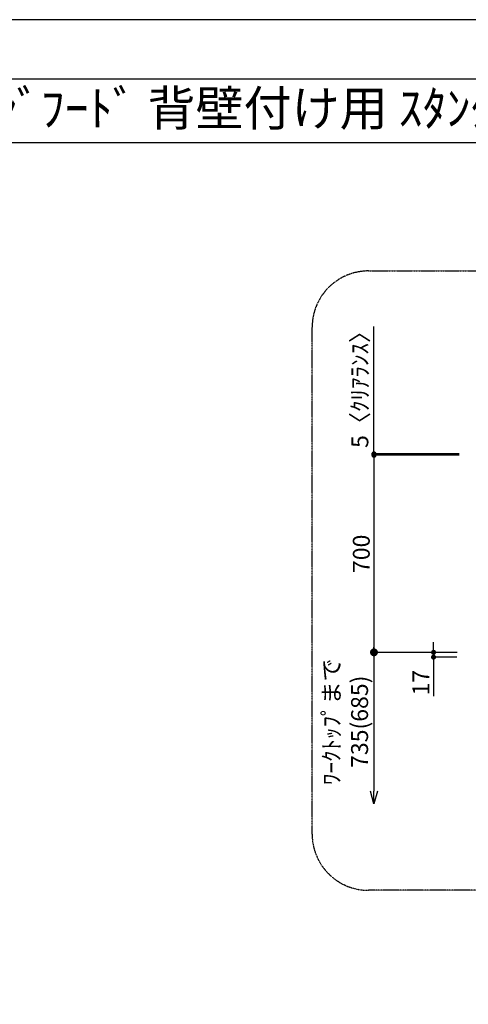
# Model space of a CAD drawing. Units: inches. Extents: x 0 to 26473, y -25 to 8845.
# Drawn here: x 4919 to 6511, y 5323 to 8820 of the extents above; entities that cross this region are included whole.
import ezdxf
from ezdxf.enums import TextEntityAlignment as Align

# ---------------------------------------------------------------- set-up
doc = ezdxf.new("R2010")
doc.units = ezdxf.units.IN
doc.header["$MEASUREMENT"] = 0
doc.linetypes.add('CENTER', pattern=[2, 1.25, -0.25, 0.25, -0.25])
doc.layers.get('DEFPOINTS').update_dxf_attribs({"color": 146})
for name, color, linetype in [('160-文字', 254, 'Continuous'), ('166-寸法B', 11, 'Continuous'), ('180-補助', 161, 'Continuous'), ('190-図面外枠', 5, 'Continuous')]:
    doc.layers.add(name, color=color, linetype=linetype)
doc.styles.add('KH001', font='txt')
doc.dimstyles.new('KH1xx030', dxfattribs={"dimscale": 30, "dimtxt": 2, "dimasz": 0.6, "dimexe": 0.3, "dimexo": 1.2, "dimgap": 0.5, "dimtad": 3, "dimdec": 1, "dimdsep": 46, "dimlunit": 6, "dimtxsty": 'KH001', "dimblk": 'DOT', "dimcen": 1, "dimdle": 1, "dimclrd": 256, "dimclre": 256, "dimclrt": 256, "dimadec": 0, "dimazin": 0, "dimtfac": 1, "dimtdec": 1, "dimtix": 1, "dimtmove": 2, "dimatfit": 3, "dimldrblk": 'CLOSEDBLANK', "dimfxl": 1, "dimtolj": 1, "dimtzin": 0, "dimlwd": -1, "dimlwe": -1, "dimarcsym": 0})

# ---------------------------------------------------------------- blocks, each defined once
blk = doc.blocks.new('A$C5D946DDC')
at = {"layer": '190-図面外枠'}
blk.add_line((271, 14349.3), (20519, 14349.3), dxfattribs=at)
at = {"layer": 'DEFPOINTS'}
blk.add_lwpolyline([(0, 0), (20790, 0), (20790, 14700), (0, 14700)], close=True, dxfattribs=at)
blk = doc.blocks.new('_Dot')
at = {"color": 0, "linetype": 'ByBlock', "lineweight": -2}
blk.add_line((-0.5, 0), (-1, 0), dxfattribs=at)
at = {"color": 0, "linetype": 'ByBlock', "const_width": 0.5}
blk.add_lwpolyline([(-0.25, 0, 1), (0.25, 0, 1)], format="xyb", close=True, dxfattribs=at)
blk = doc.blocks.new('*D767')
at = {"layer": '166-寸法B'}
for p, q in [((6479, 7272.8), (6167.5, 7272.8)), ((6176.5, 7254.8), (6176.5, 6590.8)), ((6471.1, 6572.8), (6167.5, 6572.8))]:
    blk.add_line(p, q, dxfattribs=at)
at = {"layer": 'DEFPOINTS', "color": 0}
for p in [(6515, 7272.8), (6176.5, 6572.8), (6507.1, 6572.8)]:
    blk.add_point(p, dxfattribs=at)
at = {"layer": '166-寸法B', "linetype": 'ByBlock', "xscale": 18, "yscale": 18, "zscale": 18}
for p, rotation in [((6176.5, 7272.8), 90), ((6176.5, 6572.8), 270)]:
    blk.add_blockref('_Dot', p, dxfattribs=dict(at, rotation=rotation))
at = {"layer": '166-寸法B', "insert": (6131.5, 6922.8), "char_height": 60, "attachment_point": 5, "rotation": 90, "style": 'KH001'}
blk.add_mtext('\\A1;700', dxfattribs=at)
blk = doc.blocks.new('_ClosedBlank')
at = {"color": 0, "linetype": 'ByBlock', "lineweight": -2}
for p, q in [((-1, 0.167), (0, 0)), ((-1, 0.167), (-1, -0.167)), ((0, 0), (-1, -0.167))]:
    blk.add_line(p, q, dxfattribs=at)
blk = doc.blocks.new('*D768')
at = {"layer": '166-寸法B'}
for p, q in [((6388, 6590.8), (6388, 6608.8)), ((6471.1, 6572.8), (6379, 6572.8)), ((6471.1, 6555.8), (6379, 6555.8)), ((6388, 6572.8), (6388, 6555.8)), ((6388, 6555.8), (6388, 6417.5))]:
    blk.add_line(p, q, dxfattribs=at)
at = {"layer": 'DEFPOINTS', "color": 0}
for p in [(6388, 6555.8), (6507.1, 6572.8), (6507.1, 6555.8)]:
    blk.add_point(p, dxfattribs=at)
at = {"layer": '166-寸法B', "linetype": 'ByBlock', "xscale": 18, "yscale": 18, "zscale": 18}
for p, rotation in [((6388, 6572.8), 270), ((6388, 6555.8), 90)]:
    blk.add_blockref('_Dot', p, dxfattribs=dict(at, rotation=rotation))
at = {"layer": '166-寸法B', "insert": (6343, 6465.1), "char_height": 60, "attachment_point": 5, "rotation": 90, "style": 'KH001'}
blk.add_mtext('\\A1;17', dxfattribs=at)
blk = doc.blocks.new('_DotSmall')
at = {"color": 0, "linetype": 'ByBlock', "const_width": 0.5}
blk.add_lwpolyline([(-0.0625, 0, 1), (0.0625, 0, 1)], format="xyb", close=True, dxfattribs=at)
blk = doc.blocks.new('_Open30')
at = {"color": 0, "linetype": 'ByBlock', "lineweight": -2}
for p, q in [((-1, 0.268), (0, 0)), ((0, 0), (-1, -0.268)), ((0, 0), (-1, 0))]:
    blk.add_line(p, q, dxfattribs=at)
blk = doc.blocks.new('*D771')
at = {"layer": '166-寸法B'}
for p, q in [((6176.5, 6602.8), (6176.5, 6079.8)), ((6471.6, 6572.8), (6167.5, 6572.8))]:
    blk.add_line(p, q, dxfattribs=at)
at = {"layer": 'DEFPOINTS', "color": 0}
for p in [(6507.6, 6572.8), (6176.5, 6034.8), (6383.4, 6034.8)]:
    blk.add_point(p, dxfattribs=at)
at = {"layer": '166-寸法B', "linetype": 'ByBlock', "xscale": 45, "yscale": 45, "zscale": 45}
for name, p, rotation in [('_DotSmall', (6176.5, 6572.8), 90), ('_Open30', (6176.5, 6034.8), 270)]:
    blk.add_blockref(name, p, dxfattribs=dict(at, rotation=rotation))
at = {"layer": '166-寸法B', "insert": (6075.4, 6326.3), "char_height": 60, "attachment_point": 5, "rotation": 90, "style": 'KH001'}
blk.add_mtext('\\A1;ﾜｰｸﾄｯﾌﾟまで\\P735(685)', dxfattribs=at)
blk = doc.blocks.new('*D774')
at = {"layer": '166-寸法B'}
for p, q in [((6176.5, 7277.8), (6176.5, 7730.6)), ((6479, 7277.8), (6167.5, 7277.8)), ((6176.5, 7272.8), (6176.5, 7277.8)), ((6479, 7272.8), (6167.5, 7272.8)), ((6176.5, 7254.8), (6176.5, 7236.8))]:
    blk.add_line(p, q, dxfattribs=at)
at = {"layer": 'DEFPOINTS', "color": 0}
for p in [(6176.5, 7277.8), (6515, 7277.8), (6515, 7272.8)]:
    blk.add_point(p, dxfattribs=at)
at = {"layer": '166-寸法B', "linetype": 'ByBlock', "xscale": 18, "yscale": 18, "zscale": 18}
for p, rotation in [((6176.5, 7277.8), 270), ((6176.5, 7272.8), 90)]:
    blk.add_blockref('_Dot', p, dxfattribs=dict(at, rotation=rotation))
at = {"layer": '166-寸法B', "insert": (6126.4, 7526.2), "char_height": 60, "attachment_point": 5, "rotation": 90, "style": 'KH001'}
blk.add_mtext('\\A1;5〈ｸﾘｱﾗﾝｽ〉', dxfattribs=at)

msp = doc.modelspace()

# ---------------------------------------------------------------- linework, layer by layer
at = {"layer": '180-補助', "linetype": 'CENTER', "ltscale": 3}
msp.add_lwpolyline([(5956.98, 5927.49), (5956.98, 7727.49, -0.4142136), (6156.98, 7927.49), (8287.82, 7927.49, -0.4142136), (8487.82, 7727.49), (8487.82, 5927.49, -0.4142136), (8287.82, 5727.49), (6156.98, 5727.49, -0.4142136)], format="xyb", close=True, dxfattribs=at)
at = {"layer": '190-図面外枠'}
msp.add_lwpolyline([(162.58, 8383.56), (12311.4, 8383.56)], dxfattribs=at)

# ---------------------------------------------------------------- block references
at = {"layer": '190-図面外枠', "xscale": 0.6000000000058208, "yscale": 0.6000000000058208, "zscale": 0.6000000000058208}
msp.add_blockref('A$C5D946DDC', (0, 0), dxfattribs=at)

# ---------------------------------------------------------------- texts
at = {"layer": '160-文字', "style": 'KH001'}
msp.add_text('ｷｯﾁﾝ I型 間口2450 L(左ｼﾝｸ) 背面壁 ﾎﾞｯｼｭ食洗機 ｼﾙﾊﾞｰ塗装ﾚﾝｼﾞﾌｰﾄﾞ 背壁付け用 ｽﾀﾝﾀﾞｰﾄﾞﾀｲﾌﾟ L(左排気) ﾌﾟﾗﾝ図', height=125, dxfattribs=at).set_placement((290.8, 8505.6), align=Align.MIDDLE_LEFT)

# ---------------------------------------------------------------- dimensions: what is measured, and where the dimension line sits
at = {"layer": '166-寸法B'}
dim = msp.add_linear_dim(base=(6176.46, 7277.77), p1=(6514.96, 7272.77), p2=(6514.96, 7277.77), angle=90, text='<>〈ｸﾘｱﾗﾝｽ〉', dimstyle='KH1xx030', override={"dimtmove": 1}, dxfattribs=at)
dim.commit()
dim.dimension.update_dxf_attribs({"geometry": '*D774', "text_midpoint": (6205.79, 7526.21), "dimtype": 160})
dim = msp.add_linear_dim(base=(6176.46, 6572.77), p1=(6514.96, 7272.77), p2=(6507.07, 6572.77), angle=90, dimstyle='KH1xx030', dxfattribs=at)
dim.commit()
dim.dimension.update_dxf_attribs({"geometry": '*D767', "text_midpoint": (6131.46, 6922.77)})
dim = msp.add_linear_dim(base=(6176.46, 6034.84), p1=(6507.61, 6572.77), p2=(6383.38, 6034.84), angle=90, text='ﾜｰｸﾄｯﾌﾟまで\\P735(685)', dimstyle='KH1xx030', override={"dimasz": 1.5, "dimblk1": 'DotSmall', "dimblk2": 'Open30', "dimsah": 1, "dimse2": 1}, dxfattribs=at)
dim.commit()
dim.dimension.update_dxf_attribs({"geometry": '*D771', "text_midpoint": (6075.37, 6326.3)})
dim = msp.add_linear_dim(base=(6388.04, 6555.77), p1=(6507.07, 6572.77), p2=(6507.07, 6555.77), angle=90, dimstyle='KH1xx030', override={"dimtmove": 1}, dxfattribs=at)
dim.commit()
dim.dimension.update_dxf_attribs({"geometry": '*D768', "text_midpoint": (6394.49, 6465.08), "dimtype": 160})

doc.saveas('drawing.dxf')
